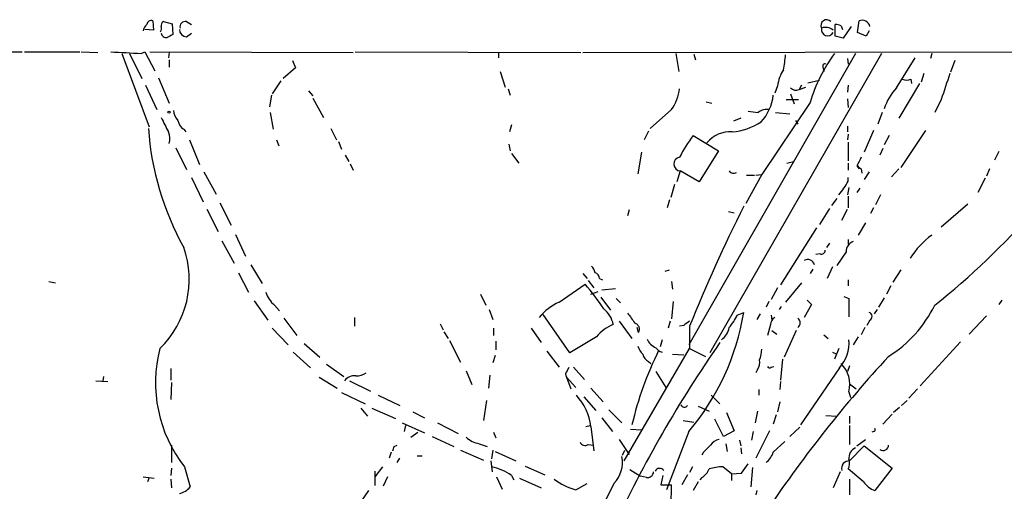
# Model space of a CAD drawing. Extents: x 27 to 1075, y 12 to 914.
# Drawn here: x 625 to 741, y 834 to 890 of the extents above; entities that cross this region are included whole.
import ezdxf

# ---------------------------------------------------------------- set-up
doc = ezdxf.new("R2010")
doc.units = 0
doc.header["$MEASUREMENT"] = 0
doc.layers.add('MAIN', color=5, linetype='CONTINUOUS')

msp = doc.modelspace()

# ---------------------------------------------------------------- linework, layer by layer
at = {"layer": 'MAIN'}
for p, q in [((641.0113, 889.5926), (641.096, 888.492)), ((642.2813, 889.508), (643.2973, 889.254)), ((644.9907, 889.508), (645.5833, 889.1693)), ((723.8153, 888.238), (723.9847, 889.5926)), ((641.096, 888.492), (640.08, 888.5766)), ((643.2973, 889.254), (643.382, 887.984)), ((721.1907, 887.8146), (721.1907, 889.1693)), ((721.868, 889), (722.0373, 888.5766)), ((723.0533, 888.9153), (722.122, 887.5606)), ((725.17, 888.4073), (724.8313, 887.8146)), ((644.9907, 887.73), (645.5833, 888.1533)), ((722.122, 887.5606), (721.1907, 887.8146)), ((724.8313, 887.8146), (723.8153, 888.238)), ((623.9933, 885.952), (625.6867, 885.952)), ((625.9407, 885.952), (632.46, 885.952)), ((632.6293, 885.952), (634.5767, 885.8673)), ((637.3707, 885.7826), (640.588, 877.1466)), ((638.302, 885.7826), (639.7413, 882.8193)), ((639.6567, 885.7826), (640.08, 885.952)), ((640.08, 885.952), (641.2653, 883.7506)), ((640.6727, 885.952), (664.5487, 885.8673)), ((642.9587, 885.8673), (642.874, 885.2746)), ((642.9587, 885.0206), (642.9587, 884.174)), ((657.4367, 884.936), (657.7753, 884.0893)), ((664.8027, 885.952), (691.3033, 885.8673)), ((681.6513, 885.8673), (681.6513, 885.2746)), ((691.5573, 885.8673), (744.474, 885.952)), ((702.4793, 885.7826), (702.818, 883.666)), ((723.5613, 885.7826), (704.0033, 851.5773)), ((704.596, 885.698), (704.7653, 885.0206)), ((726.6093, 885.7826), (706.4587, 850.646)), ((722.63, 885.19), (722.7147, 884.5126)), ((728.3873, 881.7186), (730.5887, 885.2746)), ((732.536, 885.7826), (732.3667, 885.19)), ((735.2453, 884.936), (734.7373, 883.5813)), ((657.7753, 884.0893), (656.336, 882.8193)), ((681.8207, 883.666), (682.4133, 881.8033)), ((719.7513, 884.174), (719.836, 883.666)), ((641.6887, 882.904), (642.9587, 879.9406)), ((656.082, 882.5653), (655.066, 881.0413)), ((717.9733, 882.3113), (719.328, 882.65)), ((730.0807, 882.7346), (730.1653, 882.2266)), ((731.6047, 883.412), (731.266, 882.396)), ((640.1647, 882.0573), (641.5193, 879.1786)), ((659.2993, 881.38), (659.8073, 880.7873)), ((682.752, 881.634), (683.006, 880.872)), ((714.4173, 881.9726), (714.0787, 881.126)), ((717.2113, 882.0573), (716.9573, 881.5493)), ((716.9573, 881.5493), (717.7193, 881.8033)), ((722.7147, 882.0573), (722.63, 881.2106)), ((731.0967, 882.2266), (728.6413, 878.1626)), ((654.9813, 880.872), (654.7273, 879.5173)), ((659.8073, 880.5333), (661.0773, 878.2473)), ((715.4333, 880.364), (716.8727, 880.364)), ((715.9413, 881.0413), (716.3647, 879.856)), ((722.63, 880.4486), (722.7147, 879.4326)), ((733.6367, 880.364), (732.8747, 878.84)), ((701.9713, 879.1786), (699.4313, 876.9773)), ((706.0353, 880.11), (706.7127, 879.9406)), ((718.2273, 880.0253), (712.5547, 871.5586)), ((654.812, 878.84), (655.1507, 876.8926)), ((710.0993, 878.1626), (709.2527, 877.824)), ((714.1633, 878.84), (715.8567, 878.6706)), ((716.534, 877.9086), (716.788, 877.4853)), ((726.694, 878.84), (726.186, 877.4853)), ((644.652, 876.8926), (644.906, 876.554)), ((661.924, 876.9773), (662.6013, 875.6226)), ((683.1753, 877.4006), (682.9213, 876.554)), ((722.63, 877.2313), (722.63, 876.554)), ((725.678, 876.7233), (724.5773, 874.1833)), ((731.774, 876.7233), (728.8953, 872.4053)), ((645.3293, 875.6226), (646.5147, 872.744)), ((655.574, 875.6226), (655.828, 874.9453)), ((699.262, 876.6386), (698.754, 875.6226)), ((704.5113, 876.1306), (707.4747, 874.3526)), ((722.7147, 876.3), (722.63, 875.6226)), ((727.5407, 876.1306), (726.948, 875.03)), ((643.7207, 874.6913), (644.9907, 872.1513)), ((662.8553, 875.4533), (663.194, 874.522)), ((682.8367, 875.1146), (683.006, 874.3526)), ((722.7147, 875.3686), (722.7147, 873.1673)), ((726.7787, 874.6066), (726.44, 873.8446)), ((663.6173, 873.8446), (664.0407, 873.0826)), ((683.1753, 874.014), (684.022, 872.9133)), ((698.4153, 874.1833), (697.992, 871.6433)), ((707.4747, 874.3526), (705.1887, 870.712)), ((740.41, 874.268), (739.902, 873.252)), ((664.21, 872.8286), (664.5487, 872.0666)), ((715.518, 872.9133), (716.28, 873.0826)), ((722.7147, 872.9133), (722.7147, 872.0666)), ((723.7307, 872.5746), (723.9847, 872.236)), ((724.2387, 872.236), (724.3233, 871.728)), ((728.6413, 872.236), (727.7947, 871.3046)), ((739.3093, 872.236), (738.9707, 871.3893)), ((645.5833, 871.22), (646.938, 868.3413)), ((647.0227, 871.8973), (648.462, 869.2726)), ((702.9873, 871.982), (702.564, 870.712)), ((705.1887, 870.712), (702.9873, 871.982)), ((712.5547, 871.5586), (710.692, 868.172)), ((710.7767, 871.474), (711.708, 871.474)), ((711.8773, 871.474), (712.5547, 871.5586)), ((722.7147, 870.7966), (722.7147, 871.22)), ((725.17, 871.8973), (724.5773, 870.966)), ((738.8013, 871.1353), (737.9547, 869.442)), ((702.31, 870.3733), (701.8867, 868.8493)), ((722.7993, 870.0346), (722.63, 869.188)), ((724.0693, 869.95), (723.7307, 869.442)), ((721.36, 868.7646), (720.7673, 867.918)), ((722.7147, 869.0186), (722.7147, 867.664)), ((726.5247, 869.188), (725.932, 868.0026)), ((647.3613, 867.4946), (648.716, 864.87)), ((648.8853, 868.2566), (650.24, 865.632)), ((701.7173, 868.5953), (701.4633, 867.664)), ((720.5133, 867.5793), (719.328, 865.7166)), ((721.9527, 866.2246), (722.63, 867.4946)), ((725.678, 867.664), (725.3393, 866.9866)), ((736.7693, 868.0873), (733.6367, 865.378)), ((696.976, 867.41), (696.8067, 866.7326)), ((708.66, 867.2406), (709.3373, 867.0713)), ((718.9893, 865.2933), (714.756, 858.6046)), ((724.7467, 865.886), (723.9, 864.4466)), ((650.748, 864.5313), (651.9333, 861.9913)), ((649.1393, 863.7693), (650.5787, 861.1446)), ((720.5133, 863.5153), (720.1747, 863.0073)), ((722.7147, 863.9386), (722.7147, 863.346)), ((719.4127, 862.2453), (718.9047, 862.1606)), ((722.4607, 862.4993), (721.36, 860.8906)), ((652.526, 860.9753), (653.8807, 858.774)), ((720.852, 860.7213), (720.2593, 859.3666)), ((651.0867, 860.044), (652.272, 857.758)), ((691.5573, 859.9593), (692.0653, 859.3666)), ((693.5047, 859.3666), (693.8433, 859.1973)), ((701.2093, 860.2133), (701.7173, 860.3826)), ((718.566, 860.4673), (718.2273, 859.9593)), ((728.8953, 860.3826), (727.964, 858.9433)), ((628.8193, 859.028), (629.5813, 858.8586)), ((688.7633, 856.5726), (691.8113, 858.6893)), ((692.15, 859.1126), (692.8273, 858.266)), ((701.9713, 859.028), (702.056, 858.0966)), ((714.4173, 858.266), (713.6553, 856.9113)), ((717.2113, 858.8586), (715.3487, 856.5726)), ((722.7147, 859.1973), (722.7147, 858.52)), ((727.71, 858.52), (727.202, 857.504)), ((679.5347, 857.504), (680.1273, 856.234)), ((692.4887, 857.504), (693.3353, 857.8426)), ((693.674, 857.1653), (694.7747, 855.6413)), ((693.7587, 858.012), (695.3673, 858.1813)), ((722.2067, 857.25), (722.7993, 856.996)), ((726.948, 857.0806), (726.2707, 855.98)), ((652.9493, 856.742), (654.558, 854.456)), ((655.32, 856.234), (655.9127, 855.5566)), ((695.452, 856.996), (695.96, 856.488)), ((702.1407, 856.6573), (701.9713, 854.6253)), ((713.4013, 856.6573), (713.0627, 855.98)), ((714.8407, 856.0646), (714.5867, 855.726)), ((718.3967, 856.3186), (717.55, 854.7946)), ((717.8887, 856.8266), (718.3967, 856.3186)), ((722.7993, 856.996), (722.7993, 854.8793)), ((740.7487, 856.8266), (740.41, 856.3186)), ((664.718, 854.7946), (664.718, 853.7786)), ((680.5507, 855.726), (680.974, 854.5406)), ((690.0333, 850.646), (686.9007, 855.1333)), ((709.676, 855.0486), (710.438, 855.3873)), ((712.3853, 855.218), (711.962, 854.5406)), ((713.6553, 855.0486), (713.74, 854.456)), ((726.1013, 855.726), (725.7627, 855.218)), ((738.9707, 854.964), (736.9387, 852.8473)), ((656.4207, 854.71), (657.9447, 852.678)), ((674.7933, 854.0326), (675.132, 853.3553)), ((695.7907, 854.3713), (697.3147, 852.3393)), ((698.0767, 853.0166), (697.9073, 853.6093)), ((701.802, 854.3713), (701.548, 853.5246)), ((703.4107, 853.8633), (702.9027, 853.7786)), ((704.088, 853.7786), (704.088, 851.154)), ((713.5707, 853.948), (713.232, 852.678)), ((724.662, 853.6093), (724.2387, 852.7626)), ((725.2547, 854.456), (724.916, 853.8633)), ((655.066, 853.5246), (656.9287, 851.5773)), ((675.2167, 853.1013), (675.7247, 852.3393)), ((681.0587, 853.5246), (681.0587, 852.678)), ((685.4613, 853.5246), (686.6467, 851.8313)), ((693.166, 852.5086), (690.0333, 850.646)), ((713.74, 853.2706), (714.3327, 852.8473)), ((716.6187, 853.2706), (715.1793, 850.138)), ((719.836, 852.7626), (720.344, 852.3393)), ((723.9, 852.5086), (723.3073, 851.5773)), ((658.7913, 851.7466), (660.654, 850.138)), ((675.894, 852.0853), (677.164, 849.5453)), ((681.3127, 852.0006), (681.3127, 850.9846)), ((700.8707, 852.17), (700.6167, 851.3233)), ((735.9227, 851.916), (731.1813, 846.7513)), ((657.5213, 850.7306), (659.5533, 848.868)), ((681.228, 850.3073), (680.974, 849.4606)), ((687.324, 850.8153), (688.7633, 848.9526)), ((696.3833, 837.946), (704.088, 851.154)), ((702.056, 850.4766), (703.4107, 850.392)), ((704.088, 851.154), (705.9507, 850.2226)), ((720.852, 850.7306), (721.36, 850.4766)), ((721.614, 851.154), (721.106, 849.884)), ((661.416, 849.2913), (663.448, 847.852)), ((689.6947, 848.5293), (689.9487, 848.9526)), ((690.4567, 848.9526), (691.7267, 847.5133)), ((699.262, 849.63), (699.516, 849.376)), ((713.6553, 848.9526), (713.994, 849.0373)), ((715.01, 849.884), (714.756, 847.4286)), ((722.884, 849.122), (722.63, 848.4446)), ((635.254, 847.852), (635.1693, 847.344)), ((643.128, 848.7833), (643.128, 847.4286)), ((677.8413, 848.5293), (678.5187, 846.9206)), ((680.6353, 848.0213), (680.466, 846.4973)), ((700.1087, 848.4446), (701.294, 846.582)), ((712.0467, 848.6986), (711.8773, 848.2753)), ((721.6987, 848.868), (717.1267, 842.1793)), ((634.3227, 847.344), (635.762, 847.2593)), ((643.2127, 847.1746), (643.128, 845.1426)), ((660.5693, 847.7673), (662.686, 846.4973)), ((664.1253, 847.344), (666.5807, 846.1586)), ((689.61, 847.7673), (690.118, 846.4126)), ((689.61, 847.7673), (690.7107, 846.582)), ((714.756, 847.2593), (714.6713, 846.328)), ((722.884, 847.0053), (723.646, 846.4126)), ((663.194, 845.9893), (665.988, 844.6346)), ((667.512, 845.6506), (670.052, 844.4653)), ((691.642, 845.4813), (693.0813, 843.8726)), ((692.4887, 846.4973), (693.928, 844.8886)), ((706.628, 845.6506), (707.644, 844.6346)), ((712.216, 846.328), (712.216, 845.6506)), ((722.7993, 846.074), (722.9687, 845.3966)), ((730.8427, 846.4126), (729.8267, 845.312)), ((680.212, 845.058), (679.8733, 842.6873)), ((705.104, 844.3806), (706.374, 843.788)), ((714.6713, 844.8886), (714.4173, 843.7033)), ((729.6573, 845.058), (728.98, 844.4653)), ((665.48, 844.1266), (666.242, 843.1953)), ((666.75, 844.1266), (669.544, 842.9413)), ((671.576, 843.7033), (672.9307, 843.026)), ((694.6053, 843.9573), (696.1293, 842.4333)), ((708.406, 843.6186), (709.3373, 841.502)), ((712.0467, 843.788), (711.7927, 842.4333)), ((714.248, 843.3646), (713.9093, 842.264)), ((720.09, 843.28), (721.36, 843.1953)), ((722.884, 843.1953), (722.884, 842.3486)), ((727.8793, 843.4493), (726.7787, 842.264)), ((728.726, 844.2113), (728.0487, 843.6186)), ((670.306, 842.4333), (672.9307, 841.248)), ((670.7293, 842.0946), (670.56, 841.4173)), ((674.4547, 842.4333), (676.91, 841.1633)), ((691.896, 842.01), (692.404, 842.0946)), ((692.4887, 842.01), (692.8273, 839.1313)), ((693.7587, 843.026), (695.0287, 841.4173)), ((703.326, 842.6873), (704.596, 842.518)), ((708.0673, 840.8246), (707.0513, 842.8566)), ((722.884, 842.0946), (722.884, 839.8933)), ((671.322, 840.74), (672.1687, 841.3326)), ((681.0587, 841.3326), (681.3127, 840.6553)), ((697.1453, 841.6713), (698.4153, 841.5866)), ((704.0033, 841.4173), (701.3787, 834.5593)), ((709.3373, 841.502), (708.0673, 840.8246)), ((711.5387, 841.4173), (711.3693, 840.4013)), ((713.486, 841.502), (711.8773, 838.2846)), ((715.8567, 840.8246), (717.042, 841.9253)), ((725.678, 841.4173), (725.5087, 841.3326)), ((643.2127, 839.8086), (643.2127, 837.7766)), ((669.3747, 839.6393), (669.7133, 839.8086)), ((673.862, 840.8246), (676.402, 839.6393)), ((679.3653, 839.978), (680.2967, 839.6393)), ((692.15, 839.8933), (692.7427, 839.8086)), ((695.7907, 840.486), (696.976, 838.708)), ((708.3213, 839.978), (708.4907, 839.0466)), ((709.93, 840.4013), (710.0993, 839.724)), ((713.9093, 838.962), (715.264, 840.232)), ((722.884, 837.946), (724.5773, 839.724)), ((723.7307, 839.724), (724.7467, 840.486)), ((724.5773, 839.724), (727.8793, 837.0993)), ((669.036, 838.962), (668.782, 838.2846)), ((672.084, 838.5386), (672.6767, 838.5386)), ((677.164, 839.216), (679.8733, 838.0306)), ((680.974, 839.216), (680.8047, 838.2)), ((681.228, 839.0466), (683.6833, 837.946)), ((696.214, 838.6233), (696.468, 839.216)), ((705.6967, 838.962), (705.5273, 838.6233)), ((710.0993, 839.47), (710.184, 838.7926)), ((669.7133, 837.7766), (670.052, 838.2846)), ((680.72, 837.946), (680.8893, 836.676)), ((710.184, 836.5066), (710.946, 837.6073)), ((643.2127, 837.0993), (643.128, 836.2526)), ((644.7367, 837.2686), (645.414, 834.898)), ((668.02, 837.2686), (667.0887, 836.0833)), ((667.0887, 836.7606), (667.0887, 835.0673)), ((683.1753, 836.2526), (683.4293, 835.7446)), ((684.784, 837.3533), (687.07, 836.3373)), ((697.0607, 836.93), (698.3307, 836.168)), ((700.9553, 836.2526), (700.7013, 835.152)), ((703.834, 836.3373), (703.1567, 835.152)), ((704.4267, 837.2686), (704.088, 836.5913)), ((708.9987, 836.422), (707.9827, 837.2686)), ((708.9987, 836.422), (710.184, 836.5066)), ((708.9987, 836.422), (708.9987, 835.66)), ((711.454, 837.184), (711.2847, 834.898)), ((721.7833, 836.676), (720.9367, 834.8133)), ((724.4927, 835.4906), (722.7147, 837.0146)), ((727.8793, 837.0993), (725.8473, 834.4746)), ((639.9107, 836.0833), (641.1807, 835.914)), ((640.588, 835.9986), (640.4187, 835.4906)), ((643.128, 835.8293), (643.2127, 834.8133)), ((668.6127, 836.0833), (668.1047, 834.9826)), ((681.3973, 836.0833), (682.0747, 834.644)), ((684.1067, 835.914), (686.6467, 834.8133)), ((695.198, 835.3213), (688.34, 821.6053)), ((690.7107, 834.5593), (692.0653, 835.3213)), ((699.008, 835.9986), (698.3307, 836.168)), ((700.7013, 835.152), (701.9713, 835.152)), ((705.104, 835.4906), (704.5113, 834.4746)), ((705.5273, 835.9986), (705.2733, 835.7446)), ((722.884, 835.8293), (722.884, 833.9666)), ((665.3107, 832.866), (666.4113, 834.4746)), ((711.962, 834.4746), (711.8773, 833.9666))]:
    msp.add_line(p, q, dxfattribs=at)
msp.add_circle((642.9163, 878.8823), 0.1338, dxfattribs=at)
for centre, radius, start, end in [((640.8266, 889.1346), 0.4938, 68.037006, 175.970595), ((642.4509, 889.0846), 0.4562, 111.829402, 201.785083), ((644.8468, 888.8899), 0.6346, 76.894405, 193.105595), ((720.1819, 889.0554), 0.675, 42.105824, 207.28254), ((724.3546, 888.7568), 0.914, 9.986917, 113.872744), ((640.8841, 888.3651), 0.9743, 124.373448, 177.517599), ((641.0961, 888.7458), 0.9465, 333.440363, 10.316217), ((645.0118, 888.5978), 0.8681, 181.399434, 268.607164), ((720.2856, 888.5621), 0.7272, 165.352278, 333.537118), ((720.0501, 887.5032), 1.328, 48.119251, 110.638858), ((721.2462, 887.952), 1.2186, 59.318471, 92.610462), ((642.5969, 888.2072), 0.5721, 185.405678, 280.860186), ((727.7033, 718.5198), 189.2834, 116.45383, 116.683054), ((680.2288, 1774.8688), 890.0114, 267.1580243, 267.3872067), ((704.1401, 886.3074), 11.2301, 347.283206, 356.456446), ((736.9876, 874.2433), 19.6311, 143.998484, 162.870491), ((718.9488, 881.3792), 4.5702, 147.491885, 172.539567), ((719.963, 884.3009), 0.2469, 59.040224, 210.93987), ((729.5727, 884.2175), 1.5675, 251.089977, 288.910024), ((1496.1441, 627.8882), 803.2195, 161.4504597, 161.6796427), ((697.6078, 882.2382), 5.3293, 324.96262, 353.490147), ((716.5763, 882.3963), 0.9287, 226.863082, 294.219307), ((732.6148, 877.5909), 5.9084, 135.684346, 163.557486), ((708.5252, 881.4487), 5.4149, 316.76154, 353.886262), ((645.3797, 879.2123), 1.9167, 183.538667, 222.85825), ((713.1594, 877.6059), 1.6062, 78.268232, 129.796893), ((664.3771, 888.3645), 24.5331, 204.355083, 208.777633), ((645.5833, 878.2472), 1.6439, 191.886863, 235.491118), ((753.8606, 1175.2283), 299.3115, 261.756652, 261.985851), ((674.2647, 879.4025), 33.8484, 184.1087, 208.971297), ((708.357, 884.0601), 7.5412, 275.526808, 303.052406), ((641.1668, 875.7673), 1.8797, 342.412323, 24.740866), ((716.3533, 866.8516), 15.0444, 141.918923, 153.388281), ((708.8281, 873.0572), 3.5061, 85.825896, 140.570431), ((703.0343, 872.791), 0.8104, 99.346085, 266.675058), ((977.9845, 746.0827), 283.981, 153.320357, 153.54954), ((724.5351, 872.9559), 0.7785, 202.394546, 247.621867), ((709.2527, 872.3204), 0.6104, 213.66924, 303.695275), ((715.5251, 874.5353), 8.1036, 318.710248, 332.524891), ((883.9266, 780.9883), 194.0112, 153.40835, 157.964188), ((679.786, 923.4314), 85.6382, 308.310181, 319.143729), ((738.4485, 856.3583), 10.0189, 126.166585, 147.52815), ((634.0993, 859.2388), 11.2054, 313.820872, 19.652276), ((723.699, 862.5099), 1.2383, 108.440802, 180.490447), ((719.5444, 862.6874), 0.4613, 253.411395, 357.664214), ((691.3701, 859.6388), 1.6763, 13.988163, 44.129898), ((717.9521, 860.7848), 0.806, 13.670747, 119.927405), ((692.6938, 859.2877), 0.8147, 5.557346, 68.173778), ((663.6995, 834.9105), 36.8199, 34.585172, 40.226727), ((657.4538, 858.7572), 3.3045, 197.600406, 229.779729), ((691.3877, 850.6041), 6.52, 113.735499, 140.005403), ((719.7245, 862.6397), 14.6274, 301.908433, 334.02845), ((691.9045, 853.3084), 3.2719, 11.272842, 49.88457), ((993.5713, 1066.3715), 364.1693, 215.421709, 215.650879), ((682.037, 860.0021), 28.7735, 319.766787, 350.770826), ((703.9638, 857.7237), 6.3076, 319.285006, 334.905676), ((714.6706, 853.8637), 1.1031, 122.449681, 175.617229), ((724.9974, 854.9021), 0.515, 299.975338, 70.418022), ((696.5385, 849.983), 4.2134, 109.770728, 143.17117), ((697.4523, 853.4082), 0.737, 327.905623, 74.174199), ((830.7372, 684.8084), 211.6403, 126.756633, 126.985837), ((706.5995, 853.9765), 2.1764, 303.89743, 350.286656), ((716.4069, 854.1597), 0.6694, 304.698943, 55.296185), ((826.1464, 769.1007), 144.5239, 145.079782, 155.046867), ((700.4611, 852.3249), 2.6338, 200.372473, 224.567756), ((700.9129, 853.0588), 1.9899, 203.83678, 246.16322), ((718.3023, 851.8345), 4.5095, 318.865231, 4.266664), ((657.3784, 847.1306), 16.0334, 165.466954, 217.958384), ((735.4126, 833.417), 39.0926, 153.43449, 167.047545), ((699.8405, 850.7871), 1.2936, 193.888001, 243.43693), ((701.0821, 851.8733), 1.162, 213.106135, 259.518758), ((708.3295, 851.2539), 4.2292, 339.882861, 357.498325), ((838.9253, 747.4703), 151.6029, 137.330166, 145.948731), ((711.0728, 849.503), 1.2631, 320.444741, 13.566481), ((713.4648, 849.1007), 0.2413, 195.234291, 322.137512), ((719.4175, 846.9025), 3.4818, 346.234355, 45.267627), ((664.7448, 846.4179), 1.5254, 84.639617, 142.618513), ((665.0003, 849.7849), 1.8517, 266.501448, 305.389486), ((690.1421, 848.0939), 0.6243, 135.77878, 211.541369), ((685.8107, 841.1179), 6.7373, 7.608974, 42.281526), ((703.4699, 844.66), 0.4129, 195.453533, 331.864659), ((725.678, 841.629), 0.2116, 270, 36.875312), ((679.8031, 842.7586), 2.8149, 225.817551, 261.052347), ((691.7796, 840.3696), 0.6033, 201.619776, 307.870819), ((917.7698, 627.7355), 299.3186, 134.885408, 135.114592), ((707.8984, 838.8768), 1.6445, 101.899604, 145.486632), ((726.8205, 839.8096), 0.6355, 233.220261, 359.909842), ((542.29, 881.7353), 133.8753, 341.443693, 341.672876), ((711.7082, 839.639), 2.3029, 306.027922, 342.90349), ((724.0511, 838.3028), 1.2658, 112.764711, 188.518679), ((692.6678, 837.7783), 3.5268, 315.840903, 11.04549), ((722.8171, 837.0582), 0.8902, 85.690632, 193.836439), ((721.5987, 837.654), 1.2862, 330.18992, 21.018001), ((679.5924, 831.1663), 6.2216, 54.838303, 78.763756), ((699.1208, 836.7255), 0.7356, 261.179222, 356.141365), ((700.5591, 836.4779), 0.6052, 37.379256, 152.151948), ((704.588, 837.6422), 1.8931, 299.747509, 340.638536), ((708.2409, 830.4118), 6.8617, 92.156514, 105.787915), ((692.7318, 841.7765), 7.4949, 232.514235, 254.355663), ((686.6035, 834.7745), 15.3724, 346.449106, 1.407151), ((726.9492, 837.3547), 3.0837, 217.192822, 249.063605), ((643.7634, 836.2096), 2.1083, 280.40062, 321.528639)]:
    msp.add_arc(centre, radius, start, end, dxfattribs=at)

doc.saveas('drawing.dxf')
